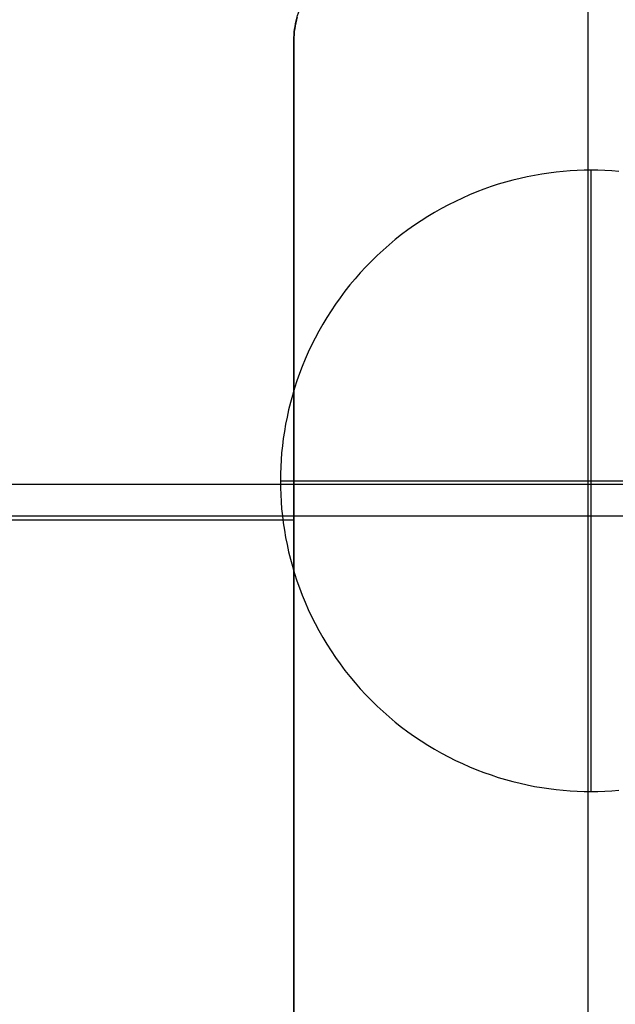
# Model space of a CAD drawing. Units: inches. Extents: x 0 to 236, y 0 to 256.
# Drawn here: x 33 to 44, y 62 to 80 of the extents above; entities that cross this region are included whole.
import ezdxf

# ---------------------------------------------------------------- set-up
doc = ezdxf.new("R2010")
doc.units = ezdxf.units.IN
doc.header["$MEASUREMENT"] = 0
for name, color, linetype, true_color in [('black', 7, 'Continuous', 0x7d26cd), ('clad', 7, 'Continuous', 0x10714b), ('table plywood', 7, 'Continuous', 0xf8b5f8), ('upholstery', 7, 'Continuous', 0x8b141b)]:
    doc.layers.add(name, color=color, linetype=linetype, true_color=true_color)

msp = doc.modelspace()

# ---------------------------------------------------------------- linework, layer by layer
at = {"layer": 'black'}
for points in [[(44.331, 77.327), (44.202, 77.337), (44.075, 77.344), (43.948, 77.348), (43.822, 77.35), (43.697, 77.348), (43.57, 77.344), (43.443, 77.337), (43.314, 77.327), (43.185, 77.314), (43.055, 77.297), (42.924, 77.278), (42.793, 77.255), (42.661, 77.229), (42.529, 77.2), (42.397, 77.167), (42.265, 77.131), (42.133, 77.092), (42.002, 77.049), (41.87, 77.002), (41.739, 76.952), (41.609, 76.899), (41.48, 76.842), (41.351, 76.781), (41.223, 76.717), (41.097, 76.65), (40.972, 76.579), (40.848, 76.505), (40.726, 76.427), (40.605, 76.346), (40.487, 76.262), (40.37, 76.175), (40.256, 76.084), (40.143, 75.99), (40.033, 75.894), (39.926, 75.794), (39.821, 75.692), (39.719, 75.587), (39.619, 75.48), (39.523, 75.37), (39.429, 75.258), (39.339, 75.143), (39.251, 75.026), (39.167, 74.908), (39.086, 74.787), (39.008, 74.665), (38.934, 74.542), (38.863, 74.416), (38.796, 74.29), (38.732, 74.162), (38.671, 74.034), (38.614, 73.904), (38.561, 73.774), (38.511, 73.643), (38.464, 73.512), (38.422, 73.38), (38.382, 73.248), (38.346, 73.116), (38.313, 72.984), (38.284, 72.852), (38.258, 72.721), (38.235, 72.589), (38.216, 72.459), (38.2, 72.329), (38.186, 72.199), (38.176, 72.071), (38.169, 71.943), (38.165, 71.816), (38.164, 71.691), (38.165, 71.565), (38.169, 71.439), (38.176, 71.311), (38.186, 71.182), (38.2, 71.053), (38.216, 70.923), (38.235, 70.792), (38.258, 70.661), (38.284, 70.53), (38.313, 70.398), (38.346, 70.266), (38.382, 70.134), (38.422, 70.002), (38.464, 69.87), (38.511, 69.739), (38.561, 69.608), (38.614, 69.478), (38.671, 69.348), (38.732, 69.219), (38.796, 69.092), (38.863, 68.965), (38.934, 68.84), (39.008, 68.716), (39.086, 68.594), (39.167, 68.474), (39.251, 68.355), (39.339, 68.239), (39.429, 68.124), (39.523, 68.012), (39.619, 67.902), (39.719, 67.794), (39.821, 67.689), (39.926, 67.587), (40.033, 67.488), (40.143, 67.391), (40.256, 67.298), (40.37, 67.207), (40.487, 67.12), (40.605, 67.035), (40.726, 66.954), (40.848, 66.877), (40.972, 66.802), (41.097, 66.732), (41.223, 66.664), (41.351, 66.6), (41.48, 66.54), (41.609, 66.483), (41.739, 66.429), (41.87, 66.379), (42.002, 66.333), (42.133, 66.29), (42.265, 66.25), (42.397, 66.214), (42.529, 66.182), (42.661, 66.152), (42.793, 66.126), (42.924, 66.104), (43.055, 66.084), (43.185, 66.068), (43.314, 66.055), (43.443, 66.045), (43.57, 66.038), (43.697, 66.033), (43.822, 66.032), (43.948, 66.033), (44.075, 66.038), (44.202, 66.045), (44.331, 66.055)], [(44.331, 77.327), (44.202, 77.337), (44.075, 77.344), (43.948, 77.348), (43.822, 77.35), (43.697, 77.348), (43.57, 77.344), (43.443, 77.337), (43.314, 77.327), (43.185, 77.314), (43.055, 77.297), (42.924, 77.278), (42.793, 77.255), (42.661, 77.229), (42.529, 77.2), (42.397, 77.167), (42.265, 77.131), (42.133, 77.092), (42.002, 77.049), (41.87, 77.002), (41.739, 76.952), (41.609, 76.899), (41.48, 76.842), (41.351, 76.781), (41.223, 76.717), (41.097, 76.65), (40.972, 76.579), (40.848, 76.505), (40.726, 76.427), (40.605, 76.346), (40.487, 76.262), (40.37, 76.175), (40.256, 76.084), (40.143, 75.99), (40.033, 75.894), (39.926, 75.794), (39.821, 75.692), (39.719, 75.587), (39.619, 75.48), (39.523, 75.37), (39.429, 75.258), (39.339, 75.143), (39.251, 75.026), (39.167, 74.908), (39.086, 74.787), (39.008, 74.665), (38.934, 74.542), (38.863, 74.416), (38.796, 74.29), (38.732, 74.162), (38.671, 74.034), (38.614, 73.904), (38.561, 73.774), (38.511, 73.643), (38.464, 73.512), (38.422, 73.38), (38.382, 73.248), (38.346, 73.116), (38.313, 72.984), (38.284, 72.852), (38.258, 72.721), (38.235, 72.589), (38.216, 72.459), (38.2, 72.329), (38.186, 72.199), (38.176, 72.071), (38.169, 71.943), (38.165, 71.816), (38.164, 71.691), (38.165, 71.565), (38.169, 71.439), (38.176, 71.311), (38.186, 71.182), (38.2, 71.053), (38.216, 70.923), (38.235, 70.792), (38.258, 70.661), (38.284, 70.53), (38.313, 70.398), (38.346, 70.266), (38.382, 70.134), (38.422, 70.002), (38.464, 69.87), (38.511, 69.739), (38.561, 69.608), (38.614, 69.478), (38.671, 69.348), (38.732, 69.219), (38.796, 69.092), (38.863, 68.965), (38.934, 68.84), (39.008, 68.716), (39.086, 68.594), (39.167, 68.474), (39.251, 68.355), (39.339, 68.239), (39.429, 68.124), (39.523, 68.012), (39.619, 67.902), (39.719, 67.794), (39.821, 67.689), (39.926, 67.587), (40.033, 67.488), (40.143, 67.391), (40.256, 67.298), (40.37, 67.207), (40.487, 67.12), (40.605, 67.035), (40.726, 66.954), (40.848, 66.877), (40.972, 66.802), (41.097, 66.732), (41.223, 66.664), (41.351, 66.6), (41.48, 66.54), (41.609, 66.483), (41.739, 66.429), (41.87, 66.379), (42.002, 66.333), (42.133, 66.29), (42.265, 66.25), (42.397, 66.214), (42.529, 66.182), (42.661, 66.152), (42.793, 66.126), (42.924, 66.104), (43.055, 66.084), (43.185, 66.068), (43.314, 66.055), (43.443, 66.045), (43.57, 66.038), (43.697, 66.033), (43.822, 66.032), (43.948, 66.033), (44.075, 66.038), (44.202, 66.045), (44.331, 66.055)], [(44.331, 77.327), (44.202, 77.337), (44.075, 77.344), (43.948, 77.348), (43.822, 77.35), (43.697, 77.348), (43.57, 77.344), (43.443, 77.337), (43.314, 77.327), (43.185, 77.314), (43.055, 77.297), (42.924, 77.278), (42.793, 77.255), (42.661, 77.229), (42.529, 77.2), (42.397, 77.167), (42.265, 77.131), (42.133, 77.092), (42.002, 77.049), (41.87, 77.002), (41.739, 76.952), (41.609, 76.899), (41.48, 76.842), (41.351, 76.781), (41.223, 76.717), (41.097, 76.65), (40.972, 76.579), (40.848, 76.505), (40.726, 76.427), (40.605, 76.346), (40.487, 76.262), (40.37, 76.175), (40.256, 76.084), (40.143, 75.99), (40.033, 75.894), (39.926, 75.794), (39.821, 75.692), (39.719, 75.587), (39.619, 75.48), (39.523, 75.37), (39.429, 75.258), (39.339, 75.143), (39.251, 75.026), (39.167, 74.908), (39.086, 74.787), (39.008, 74.665), (38.934, 74.542), (38.863, 74.416), (38.796, 74.29), (38.732, 74.162), (38.671, 74.034), (38.614, 73.904), (38.561, 73.774), (38.511, 73.643), (38.464, 73.512), (38.422, 73.38), (38.382, 73.248), (38.346, 73.116), (38.313, 72.984), (38.284, 72.852), (38.258, 72.721), (38.235, 72.589), (38.216, 72.459), (38.2, 72.329), (38.186, 72.199), (38.176, 72.071), (38.169, 71.943), (38.165, 71.816), (38.164, 71.691), (38.165, 71.565), (38.169, 71.439), (38.176, 71.311), (38.186, 71.182), (38.2, 71.053), (38.216, 70.923), (38.235, 70.792), (38.258, 70.661), (38.284, 70.53), (38.313, 70.398), (38.346, 70.266), (38.382, 70.134), (38.422, 70.002), (38.464, 69.87), (38.511, 69.739), (38.561, 69.608), (38.614, 69.478), (38.671, 69.348), (38.732, 69.219), (38.796, 69.092), (38.863, 68.965), (38.934, 68.84), (39.008, 68.716), (39.086, 68.594), (39.167, 68.474), (39.251, 68.355), (39.339, 68.239), (39.429, 68.124), (39.523, 68.012), (39.619, 67.902), (39.719, 67.794), (39.821, 67.689), (39.926, 67.587), (40.033, 67.488), (40.143, 67.391), (40.256, 67.298), (40.37, 67.207), (40.487, 67.12), (40.605, 67.035), (40.726, 66.954), (40.848, 66.877), (40.972, 66.802), (41.097, 66.732), (41.223, 66.664), (41.351, 66.6), (41.48, 66.54), (41.609, 66.483), (41.739, 66.429), (41.87, 66.379), (42.002, 66.333), (42.133, 66.29), (42.265, 66.25), (42.397, 66.214), (42.529, 66.182), (42.661, 66.152), (42.793, 66.126), (42.924, 66.104), (43.055, 66.084), (43.185, 66.068), (43.314, 66.055), (43.443, 66.045), (43.57, 66.038), (43.697, 66.033), (43.822, 66.032), (43.948, 66.033), (44.075, 66.038), (44.202, 66.045), (44.331, 66.055)], [(43.822, 66.032), (43.822, 77.35)], [(43.822, 66.032), (43.822, 77.35)], [(38.164, 71.691), (49.481, 71.691)], [(38.164, 71.691), (49.481, 71.691)]]:
    msp.add_lwpolyline(points, dxfattribs=at)
at = {"layer": 'black', "extrusion": (1, 0, 0)}
for points in [[(77.35, 83.18), (77.35, 83.648)], [(71.691, 83.18), (71.691, 83.648)], [(66.032, 83.18), (66.032, 83.648)]]:
    msp.add_lwpolyline(points, dxfattribs=at)
at = {"layer": 'clad'}
for points in [[(43.768, 48.694), (43.768, 93.418)], [(43.768, 48.694), (43.768, 93.418)], [(21.327, 71.056), (66.209, 71.056)], [(21.327, 71.056), (66.209, 71.056)]]:
    msp.add_lwpolyline(points, dxfattribs=at)
at = {"layer": 'table plywood'}
for points in [[(38.409, 79.71), (38.41, 79.761), (38.412, 79.813), (38.417, 79.864), (38.422, 79.915), (38.43, 79.966), (38.439, 80.017), (38.45, 80.067), (38.463, 80.117), (38.477, 80.166), (38.492, 80.215), (38.51, 80.264)], [(38.409, 79.71), (38.41, 79.761), (38.412, 79.813), (38.417, 79.864), (38.422, 79.915), (38.43, 79.966), (38.439, 80.017), (38.45, 80.067), (38.463, 80.117), (38.477, 80.166), (38.492, 80.215), (38.51, 80.264)], [(38.468, 80.137), (38.454, 80.085), (38.442, 80.032), (38.432, 79.979), (38.424, 79.925), (38.417, 79.872), (38.413, 79.818), (38.41, 79.764), (38.409, 79.71)], [(38.409, 79.71), (38.409, 55.78)], [(38.409, 55.78), (38.409, 79.71)], [(38.409, 55.78), (38.409, 79.71)], [(38.409, 70.977), (25.614, 70.977)], [(38.409, 70.977), (25.614, 70.977)]]:
    msp.add_lwpolyline(points, dxfattribs=at)
at = {"layer": 'table plywood', "extrusion": (1, 0, 0)}
for points in [[(79.71, 25.551), (79.71, 27.913)], [(67.745, 25.551), (67.745, 27.913)]]:
    msp.add_lwpolyline(points, dxfattribs=at)
at = {"layer": 'upholstery'}
for points in [[(43.768, 52.616), (43.768, 90.647)], [(43.768, 52.616), (43.768, 90.647)], [(24.142, 71.632), (63.394, 71.632)], [(24.142, 71.632), (63.394, 71.632)]]:
    msp.add_lwpolyline(points, dxfattribs=at)

doc.saveas('drawing.dxf')
